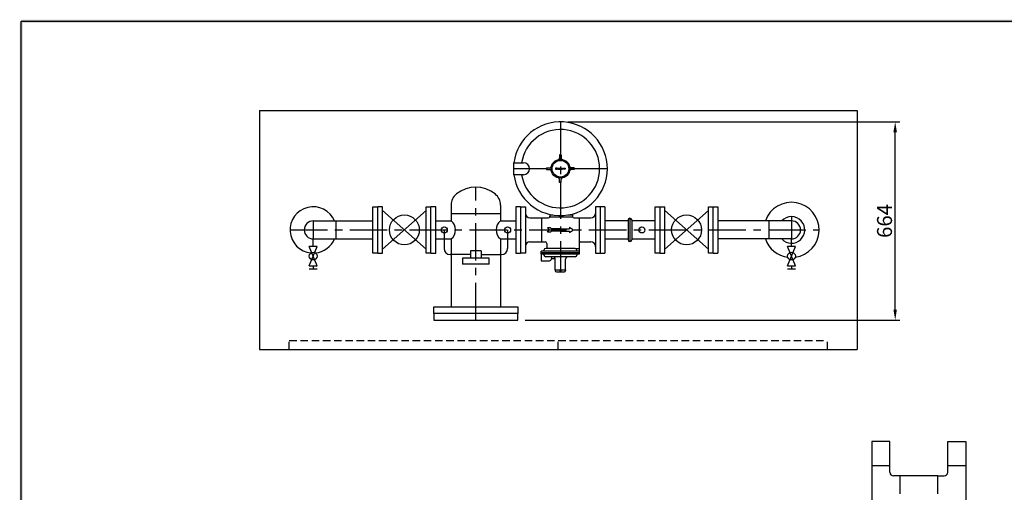
# Model space of a CAD drawing. Extents: x -2768 to 3859, y -1972 to 2760.
# Drawn here: x -2768 to 526, y 1177 to 2760 of the extents above; entities that cross this region are included whole.
import ezdxf

# ---------------------------------------------------------------- set-up
doc = ezdxf.new("R2010")
doc.units = 0
doc.header["$LTSCALE"] = 100
doc.header["$MEASUREMENT"] = 0
doc.linetypes.add('CENTER', pattern=[2, 1.25, -0.25, 0.25, -0.25])
doc.linetypes.add('HIDDEN', pattern=[0.375, 0.25, -0.125])
doc.layers.get('0').update_dxf_attribs({"linetype": 'CONTINUOUS'})
doc.layers.get('DEFPOINTS').update_dxf_attribs({"linetype": 'CONTINUOUS'})
doc.layers.add('100', color=7, linetype='CONTINUOUS')
doc.layers.add('99', color=7, linetype='CONTINUOUS')
doc.styles.get("Standard").update_dxf_attribs({"font": 'Gulim.ttf'})
doc.dimstyles.get("Standard").update_dxf_attribs({"dimtxt": 0.18, "dimasz": 0.18, "dimexe": 0.18, "dimexo": 0.0625, "dimgap": 0.09, "dimtad": 0, "dimtih": 1, "dimtoh": 1, "dimdec": 4, "dimzin": 0, "dimtxsty": 'STANDARD', "dimcen": 0.09, "dimazin": 3, "dimtfac": 1, "dimtdec": 4, "dimtofl": 0, "dimtmove": 0, "dimatfit": 3, "dimtolj": 1, "dimtzin": 0})

# ---------------------------------------------------------------- blocks, each defined once
blk = doc.blocks.new('*D20')
at = {"color": 4, "linetype": 'CONTINUOUS'}
for p, q in [((-934.3, 2418.2), (175.5, 2418.2)), ((160.5, 1789.2), (160.5, 2383.2)), ((-1077.3, 1754.2), (175.5, 1754.2))]:
    blk.add_line(p, q, dxfattribs=at)
for points in [[(154.6, 2383.2), (166.3, 2383.2), (160.5, 2418.2)], [(154.6, 1789.2), (166.3, 1789.2), (160.5, 1754.2)]]:
    blk.add_solid(points, dxfattribs=at)
at = {"layer": 'DEFPOINTS', "color": 0, "linetype": 'CONTINUOUS'}
for p in [(-959.3, 2418.2), (160.5, 2418.2), (-1102.3, 1754.2)]:
    blk.add_point(p, dxfattribs=at)
at = {"color": 0, "linetype": 'CONTINUOUS', "insert": (124.8, 2086.2), "char_height": 50, "attachment_point": 5, "rotation": 90}
blk.add_mtext('\\A1;664', dxfattribs=at)

msp = doc.modelspace()

# ---------------------------------------------------------------- linework, layer by layer
at = {"color": 4, "linetype": 'CONTINUOUS'}
for p, q in [((-1966.3, 2456.2), (33.7, 2456.2)), ((-1966.3, 2456.2), (-1966.3, 1656.2)), ((33.7, 2456.2), (33.7, 1656.2)), ((-1966.3, 1656.2), (33.7, 1656.2)), ((82.2, 1347.1), (82.2, 1057.1)), ((142.7, 1347.1), (82.2, 1347.1)), ((142.7, 1244.4), (142.7, 1347.1)), ((336.2, 1244.4), (336.2, 1347.1)), ((336.2, 1347.1), (396.7, 1347.1)), ((396.7, 1347.1), (396.7, 1057.1)), ((142.7, 1265.6), (82.2, 1265.6)), ((396.7, 1265.6), (336.2, 1265.6)), ((176, 1232.4), (154.7, 1232.4)), ((303, 1232.4), (176, 1232.4)), ((176, 1232.4), (176, 1171.9)), ((303, 1232.4), (324.2, 1232.4)), ((303, 1171.9), (303, 1232.4))]:
    msp.add_line(p, q, dxfattribs=at)
at = {"color": 7, "linetype": 'CONTINUOUS'}
for p, q in [((-956.3, 2307.7), (-962.3, 2307.7)), ((-962.3, 2307.7), (-962.3, 2296.8)), ((-956.3, 2307.7), (-956.3, 2296.8)), ((-1116.3, 2281.2), (-1082.3, 2281.2)), ((-1116.3, 2281.2), (-1116.3, 2241.2)), ((-1082.3, 2241.2), (-1116.3, 2241.2)), ((-1005.8, 2264.2), (-1005.8, 2258.2)), ((-1005.8, 2264.2), (-994.9, 2264.2)), ((-1005.8, 2258.2), (-994.9, 2258.2)), ((-975.3, 2263.2), (-975.3, 2259.2)), ((-969.3, 2263.2), (-975.3, 2263.2)), ((-975.3, 2259.2), (-969.3, 2259.2)), ((-969.3, 2259.2), (-969.3, 2263.2)), ((-966.3, 2263.2), (-966.3, 2259.2)), ((-966.3, 2263.2), (-952.3, 2263.2)), ((-966.3, 2259.2), (-952.3, 2259.2)), ((-952.3, 2259.2), (-952.3, 2263.2)), ((-949.3, 2259.2), (-949.3, 2263.2)), ((-949.3, 2263.2), (-943.3, 2263.2)), ((-943.3, 2259.2), (-949.3, 2259.2)), ((-943.3, 2263.2), (-943.3, 2259.2)), ((-912.8, 2264.2), (-923.7, 2264.2)), ((-912.8, 2258.2), (-923.7, 2258.2)), ((-912.8, 2264.2), (-912.8, 2258.2)), ((-962.3, 2214.7), (-962.3, 2225.6)), ((-956.3, 2214.7), (-962.3, 2214.7)), ((-956.3, 2214.7), (-956.3, 2225.6)), ((-1586.3, 1978.7), (-1586.3, 2133.7)), ((-1586.3, 2133.7), (-1570.3, 2133.7)), ((-1570.3, 1978.7), (-1570.3, 2133.7)), ((-1554.3, 2133.7), (-1570.3, 2133.7)), ((-1554.3, 1978.7), (-1554.3, 2133.7)), ((-1408.3, 2121.2), (-1554.3, 1991.2)), ((-1408.3, 1991.2), (-1554.3, 2121.2)), ((-1408.3, 1978.7), (-1408.3, 2133.7)), ((-1408.3, 2133.7), (-1392.3, 2133.7)), ((-1392.3, 1978.7), (-1392.3, 2133.7)), ((-1376.3, 2133.7), (-1392.3, 2133.7)), ((-1376.3, 1978.7), (-1376.3, 2133.7)), ((-1324.9, 2139.2), (-1324.9, 2110.3)), ((-1324.9, 2111.2), (-1159.7, 2111.2)), ((-1324.9, 2110.3), (-1324.9, 2086.5)), ((-1159.7, 2139.2), (-1159.7, 2110.3)), ((-1159.7, 2111.2), (-1159.7, 2086.5)), ((-1092.3, 2133.7), (-1108.3, 2133.7)), ((-1108.3, 2133.7), (-1108.3, 1978.7)), ((-810.3, 2133.7), (-826.3, 2133.7)), ((-810.3, 2133.7), (-810.3, 1978.7)), ((-642.3, 1978.7), (-642.3, 2133.7)), ((-642.3, 2133.7), (-610.3, 2133.7)), ((-610.3, 1978.7), (-610.3, 2133.7)), ((-464.3, 2121.2), (-610.3, 1991.2)), ((-464.3, 1991.2), (-610.3, 2121.2)), ((-464.3, 1978.7), (-464.3, 2133.7)), ((-464.3, 2133.7), (-448.3, 2133.7)), ((-448.3, 1978.7), (-448.3, 2133.7)), ((-448.3, 2133.7), (-432.3, 2133.7)), ((-432.3, 2133.7), (-432.3, 1978.7)), ((-1786.3, 2086.5), (-1586.3, 2086.5)), ((-1710.1, 2086.5), (-1710.1, 2026)), ((-1376.3, 2086.5), (-1324.9, 2086.5)), ((-1159.7, 2086.5), (-1108.3, 2086.5)), ((-732.8, 2086.5), (-810.3, 2086.5)), ((-732.8, 2089.5), (-732.8, 2023)), ((-720.8, 2089.5), (-720.8, 2023)), ((-642.3, 2086.5), (-720.8, 2086.5)), ((-186.3, 2086.5), (-432.3, 2086.5)), ((-262.5, 2086.5), (-262.5, 2026)), ((-1348.6, 2056.2), (-1348.6, 1993.8)), ((-1136, 2056.2), (-1136, 1993.8)), ((-1786.3, 2026), (-1586.3, 2026)), ((-1786.3, 2001), (-1786.3, 2026)), ((-1376.3, 2026), (-1324.9, 2026)), ((-1324.9, 2026), (-1324.9, 1798.2)), ((-1159.7, 2026), (-1159.7, 1798.2)), ((-1159.7, 2026), (-1108.3, 2026)), ((-810.3, 2026), (-732.8, 2026)), ((-720.8, 2026), (-642.3, 2026)), ((-186.3, 2026), (-432.3, 2026)), ((-186.3, 2001), (-186.3, 2026)), ((-1773.3, 2001), (-1799.3, 2001)), ((-1799.3, 1936), (-1773.3, 2001)), ((-1773.3, 1936), (-1799.3, 2001)), ((-1570.3, 1978.7), (-1586.3, 1978.7)), ((-1570.3, 1978.7), (-1554.3, 1978.7)), ((-1392.3, 1978.7), (-1408.3, 1978.7)), ((-1392.3, 1978.7), (-1376.3, 1978.7)), ((-1224, 1986.2), (-1260.6, 1986.2)), ((-1260.6, 1986.2), (-1260.6, 1961.4)), ((-1224, 1986.2), (-1224, 1961.4)), ((-1108.3, 1978.7), (-1092.3, 1978.7)), ((-626.3, 1978.7), (-642.3, 1978.7)), ((-626.3, 1978.7), (-610.3, 1978.7)), ((-448.3, 1978.7), (-464.3, 1978.7)), ((-448.3, 1978.7), (-432.3, 1978.7)), ((-173.3, 2001), (-199.3, 2001)), ((-199.3, 1936), (-173.3, 2001)), ((-173.3, 1936), (-199.3, 2001)), ((-1260.6, 1973.8), (-1328.6, 1973.8)), ((-1287.1, 1961.4), (-1287.1, 1941.4)), ((-1197.5, 1961.4), (-1287.1, 1961.4)), ((-1224, 1973.8), (-1156, 1973.8)), ((-1197.5, 1941.4), (-1197.5, 1961.4)), ((-1799.3, 1936), (-1773.3, 1936)), ((-1799.3, 1926.4), (-1773.3, 1926.4)), ((-1786.3, 1936), (-1786.3, 1926.4)), ((-1197.5, 1941.4), (-1287.1, 1941.4)), ((-199.3, 1936), (-173.3, 1936)), ((-199.3, 1926.4), (-173.3, 1926.4)), ((-186.3, 1936), (-186.3, 1926.4)), ((-1382.3, 1798.2), (-1102.3, 1798.2)), ((-1382.3, 1776.2), (-1382.3, 1798.2)), ((-1102.3, 1798.2), (-1102.3, 1776.2)), ((-1102.3, 1776.2), (-1382.3, 1776.2)), ((-1382.3, 1776.2), (-1382.3, 1754.2)), ((-1382.3, 1754.2), (-1102.3, 1754.2)), ((-1102.3, 1754.2), (-1102.3, 1776.2))]:
    msp.add_line(p, q, dxfattribs=at)
at = {"color": 4, "linetype": 'CENTER'}
for p, q in [((-802.3, 2261.2), (-1116.3, 2261.2)), ((-1242.3, 1754.2), (-1242.3, 2199.2)), ((-1786.3, 2086.5), (-1786.3, 2026)), ((-726.8, 2095.5), (-726.8, 2017)), ((-186.3, 2100.8), (-186.3, 2026)), ((-1863.8, 2056.2), (-93.8, 2056.2))]:
    msp.add_line(p, q, dxfattribs=at)
at = {"color": 4, "linetype": 'HIDDEN'}
for p, q in [((-1866.3, 1656.2), (-1866.3, 1686.2)), ((-1866.3, 1686.2), (-66.3, 1686.2)), ((-966.3, 1656.2), (-966.3, 1686.2)), ((-66.3, 1656.2), (-66.3, 1686.2))]:
    msp.add_line(p, q, dxfattribs=at)
at = {"color": 7, "linetype": 'CONTINUOUS'}
for centre, radius in [((-959.3, 2261.2), 31.5), ((-959.3, 2261.2), 28), ((-1481.3, 2056.2), 50), ((-537.3, 2056.2), 50), ((-1347.9, 2056.2), 10), ((-1136, 2056.2), 10), ((-686.8, 2056.2), 10), ((-1786.3, 1968.5), 13), ((-186.3, 1968.5), 13)]:
    msp.add_circle(centre, radius, dxfattribs=at)
for centre, radius, start, end in [((-959.3, 2261.2), 157, 187.3187, 172.6813), ((-959.3, 2261.2), 131.2, 188.7683, 171.2317), ((-1082.3, 2261.2), 20, 270, 90), ((-967.3, 2296.8), 5, 282.6608, 0), ((-951.3, 2296.8), 5, 180, 257.3392), ((-994.9, 2269.2), 5, 270, 347.3392), ((-994.9, 2253.2), 5, 12.6608, 90), ((-923.7, 2269.2), 5, 192.6608, 270), ((-923.7, 2253.2), 5, 90, 167.3392), ((-967.3, 2225.6), 5, 0, 77.3392), ((-951.3, 2225.6), 5, 102.6608, 180), ((-1277.1, 2139.2), 47.8, 128.5656, 180), ((-1242.3, 2095.6), 103.6, 51.4344, 128.5656), ((-1207.6, 2139.2), 47.8, 0, 51.4344), ((-186.3, 2056.2), 92.5, 277.7016, 160.9116), ((-1786.3, 2056.2), 77.5, 22.9746, 264.4423), ((-1786.3, 2056.2), 30.2, 90, 270), ((-1347.9, 2056.2), 38, 307.2493, 52.7507), ((-1136.7, 2056.2), 38, 127.2493, 232.7507), ((-726.8, 2089.5), 6, 0, 180), ((-186.3, 2056.2), 44.5, 42.7665, 137.2335), ((-186.3, 2056.2), 44.5, 222.7665, 42.7665), ((-186.3, 2056.2), 30.2, 270, 90), ((-1786.3, 2056.2), 77.5, 275.5577, 337.0254), ((-726.8, 2023), 6, 180, 0), ((-186.3, 2056.2), 92.5, 199.0884, 262.2984), ((-1328.6, 1993.8), 20, 180, 270), ((-1156, 1993.8), 20, 270, 0)]:
    msp.add_arc(centre, radius, start, end, dxfattribs=at)
at = {"color": 4, "linetype": 'CONTINUOUS'}
for centre, start, end in [((154.7, 1244.4), 180, 270), ((324.2, 1244.4), 270, 0)]:
    msp.add_arc(centre, 12, start, end, dxfattribs=at)
at = {"color": 7, "linetype": 'CONTINUOUS'}
for points in [[(-2768.1, -1972.5), (-2758.1, -1962.5), (-2768.1, 2750.4), (-2758.1, 2750.4)], [(-2763.1, 2760.4), (-2763.1, 2750.4), (3859.5, 2760.4), (3849.5, 2750.4)]]:
    msp.add_trace(points, dxfattribs=at)
at = {"layer": '100', "color": 4, "linetype": 'CENTER'}
msp.add_line((-959.3, 2418.2), (-959.3, 1916.2), dxfattribs=at)
at = {"layer": '100', "color": 7, "linetype": 'CONTINUOUS'}
for p, q in [((-1092.3, 2133.7), (-1092.3, 1978.7)), ((-1092.3, 2133.7), (-1076.3, 2133.7)), ((-1076.3, 2133.7), (-1076.3, 1978.7)), ((-994.3, 2108.2), (-994.3, 2102.2)), ((-919.3, 2109.4), (-919.3, 2102.2)), ((-826.3, 2133.7), (-842.3, 2133.7)), ((-842.3, 2133.7), (-842.3, 1978.7)), ((-826.3, 2133.7), (-826.3, 1978.7)), ((-626.3, 2133.7), (-626.3, 1978.7)), ((-432.3, 2133.7), (-432.3, 2113.9)), ((-1061.3, 2096.2), (-1004.3, 2096.2)), ((-1022.3, 2096.2), (-1022.3, 2016.2)), ((-1004.3, 2096.2), (-1000.3, 2096.2)), ((-994.3, 2106.2), (-984.3, 2106.2)), ((-994.3, 2100.2), (-919, 2100.2)), ((-934.3, 2106.2), (-919.3, 2106.2)), ((-913.3, 2096.2), (-896.3, 2096.2)), ((-896.3, 2096.2), (-857.3, 2096.2)), ((-896.3, 2096.2), (-896.3, 2011.2)), ((-992.3, 2063.2), (-1002.3, 2063.2)), ((-1002.3, 2063.2), (-997.3, 2056.2)), ((-1002.3, 2049.2), (-997.3, 2056.2)), ((-992.3, 2049.2), (-1002.3, 2049.2)), ((-989.3, 2060.2), (-992.3, 2063.2)), ((-989.3, 2052.2), (-992.3, 2049.2)), ((-959.3, 2060.2), (-989.3, 2060.2)), ((-959.3, 2052.2), (-989.3, 2052.2)), ((-959.3, 2060.2), (-929.3, 2060.2)), ((-959.3, 2052.2), (-929.3, 2052.2)), ((-929.3, 2065.2), (-915.3, 2056.2)), ((-929.3, 2065.2), (-929.3, 2060.2)), ((-929.3, 2047.2), (-915.3, 2056.2)), ((-929.3, 2052.2), (-929.3, 2047.2)), ((-1061.3, 2016.2), (-1010.3, 2016.2)), ((-1005.3, 2011.2), (-1005.3, 1994.2)), ((-896.3, 2011.2), (-896.3, 1985.2)), ((-891.3, 2016.2), (-857.3, 2016.2)), ((-1076.3, 1978.7), (-1092.3, 1978.7)), ((-1023.3, 1975.2), (-1023.3, 1985.2)), ((-895.3, 1985.2), (-1023.3, 1985.2)), ((-1023.3, 1980.2), (-895.3, 1980.2)), ((-1014.3, 1987.2), (-1014.3, 1988.2)), ((-910.3, 1994.2), (-1008.3, 1994.2)), ((-910.3, 1994.2), (-896.3, 1994.2)), ((-904.3, 1987.2), (-904.3, 1988.2)), ((-895.3, 1975.2), (-895.3, 1985.2)), ((-842.3, 1978.7), (-810.3, 1978.7)), ((-895.3, 1975.2), (-1023.3, 1975.2)), ((-1023.3, 1975.2), (-1023.3, 1952.2)), ((-1023.3, 1952.2), (-998.3, 1952.2)), ((-1014.3, 1973.2), (-1014.3, 1972.2)), ((-910.3, 1966.2), (-1008.3, 1966.2)), ((-978.8, 1959.2), (-987.4, 1959.2)), ((-976.8, 1922.2), (-976.8, 1958.2)), ((-941.8, 1922.2), (-941.8, 1958.2)), ((-904.3, 1973.2), (-904.3, 1972.2)), ((-976.8, 1922.2), (-941.8, 1922.2)), ((-976.8, 1922.2), (-976.8, 1920.2)), ((-972.8, 1916.2), (-945.8, 1916.2)), ((-960.8, 1919.2), (-957.8, 1919.2)), ((-960.8, 1919.2), (-960.8, 1916.2)), ((-960.8, 1917.2), (-957.8, 1917.2)), ((-957.8, 1919.2), (-957.8, 1916.2)), ((-941.8, 1922.2), (-941.8, 1920.2))]:
    msp.add_line(p, q, dxfattribs=at)
for centre, radius, start, end in [((-1061.3, 2111.2), 15, 180, 270), ((-857.3, 2111.2), 15, 270, 0), ((-1000.3, 2102.2), 6, 270, 0), ((-913.3, 2102.2), 6, 180, 270), ((-1061.3, 2001.2), 15, 90, 180), ((-1010.3, 2011.2), 5, 0, 90), ((-891.3, 2011.2), 5, 90, 180), ((-857.3, 2001.2), 15, 0, 90), ((-1016.3, 1987.2), 2, 270, 0), ((-1008.3, 1988.2), 6, 90, 180), ((-910.3, 1988.2), 6, 0, 90), ((-902.3, 1987.2), 2, 180, 270), ((-1016.3, 1973.2), 2, 0, 90), ((-1008.3, 1972.2), 6, 180, 270), ((-998.3, 1962.2), 10, 270, 23.5782), ((-987.4, 1957.2), 2, 90, 155.3757), ((-984.8, 1958.2), 8, 0, 90), ((-978.8, 1957.2), 2, 0, 90), ((-933.8, 1958.2), 8, 90, 180), ((-910.3, 1972.2), 6, 270, 0), ((-902.3, 1973.2), 2, 90, 180), ((-972.8, 1920.2), 4, 180, 270), ((-945.8, 1920.2), 4, 270, 0)]:
    msp.add_arc(centre, radius, start, end, dxfattribs=at)
at = {"layer": '99', "color": 7, "linetype": 'CONTINUOUS'}
for p, q in [((-2763.1, 2755.4), (3854.5, 2755.4)), ((-2763.1, -1967.5), (-2763.1, 2755.4))]:
    msp.add_line(p, q, dxfattribs=at)

# ---------------------------------------------------------------- dimensions: what is measured, and where the dimension line sits
at = {"linetype": 'CONTINUOUS'}
dim = msp.add_linear_dim(base=(160.5, 2418.2), p1=(-1102.3, 1754.2), p2=(-959.3, 2418.2), angle=90, dimstyle='STANDARD', override={"dimtxt": 50, "dimasz": 35, "dimexe": 15, "dimexo": 25, "dimgap": 10, "dimtad": 1, "dimtih": 0, "dimtoh": 0, "dimdec": 0, "dimclrd": 4, "dimclre": 4, "dimtdec": 0}, dxfattribs=at)
dim.commit()
dim.dimension.update_dxf_attribs({"geometry": '*D20', "text_midpoint": (124.8, 2086.2)})

doc.saveas('drawing.dxf')
